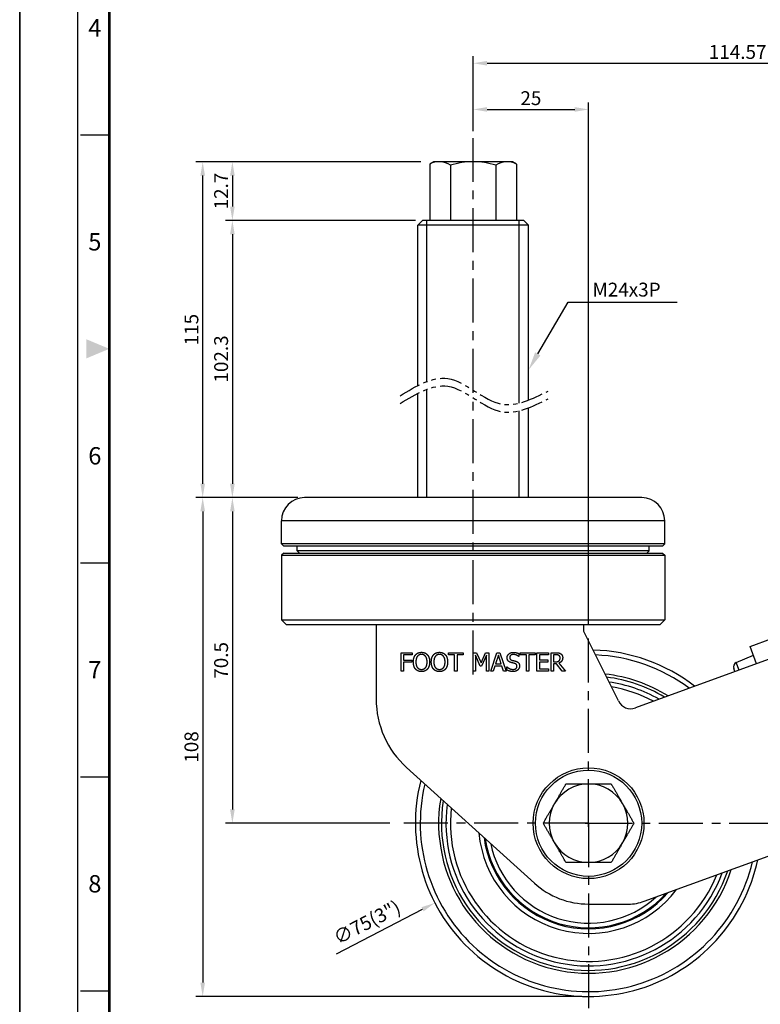
# Model space of a CAD drawing. Units: millimetres. Extents: x 0 to 1487, y 0 to 502.
# Drawn here: x 372 to 532, y 109 to 322 of the extents above; entities that cross this region are included whole.
import ezdxf
from ezdxf.enums import TextEntityAlignment as Align

# ---------------------------------------------------------------- set-up
doc = ezdxf.new("R2010")
doc.units = ezdxf.units.MM
doc.header["$LTSCALE"] = 0.3
doc.linetypes.add('CENTER', pattern=[50.8, 31.75, -6.35, 6.35, -6.35])
doc.linetypes.add('PHANTOM2', pattern=[31.75, 15.875, -3.175, 3.175, -3.175, 3.175, -3.175])
doc.layers.get('0').update_dxf_attribs({"color": 3})
doc.layers.add('AM_VIS', color=3, linetype='Continuous', lineweight=30)
doc.styles.add('DIM TEXT STYLE', font='romans.shx', dxfattribs={"oblique": 15, "bigfont": 'whgtxt.shx'})
doc.styles.add('GDD', font='romans.shx', dxfattribs={"oblique": 15, "bigfont": 'whgtxt.shx'})
doc.styles.add('SECTION', font='swissli.ttf', dxfattribs={"height": 3})
doc.dimstyles.new('GDOK$0', dxfattribs={"dimscale": 1.5, "dimtxt": 2, "dimasz": 2, "dimexe": 1, "dimexo": 1, "dimtad": 1, "dimdsep": 46, "dimtxsty": 'DIM TEXT STYLE', "dimcen": 2, "dimclrd": 1, "dimclre": 1, "dimclrt": 4, "dimadec": 0, "dimazin": 0, "dimtm": 1e-09, "dimtfac": 0.5, "dimtmove": 0, "dimatfit": 3, "dimfxl": 0, "dimfrac": 2, "dimtolj": 1, "dimarcsym": 0})
doc.dimstyles.new('GDOK$3', dxfattribs={"dimscale": 1.5, "dimtxt": 2, "dimasz": 2, "dimexe": 1, "dimexo": 1, "dimgap": 0.5, "dimtad": 1, "dimdec": 1, "dimdsep": 46, "dimtxsty": 'GDD', "dimcen": 0.5, "dimclrd": 1, "dimclre": 1, "dimclrt": 4, "dimazin": 2, "dimtm": 1e-09, "dimtfac": 0.5, "dimtdec": 1, "dimtofl": 0, "dimtmove": 0, "dimatfit": 3, "dimfxl": 0, "dimfrac": 2, "dimtolj": 1, "dimarcsym": 0})

# ---------------------------------------------------------------- blocks, each defined once
blk = doc.blocks.new('FORMAT-홈피용-VER')
at = {"color": 8}
for p, q in [((10.5, 237.5), (15.5, 237.5)), ((10.5, 163.5), (15.5, 163.5)), ((10.5, 126.5), (15.5, 126.5)), ((10.5, 89.5), (15.5, 89.5))]:
    blk.add_line(p, q, dxfattribs=at)
blk.add_lwpolyline([(0, 401), (0, 0), (297, 0), (297, 401)], close=True)
at = {"color": 5}
blk.add_lwpolyline([(10, 391), (10, 10), (287, 10), (287, 391)], close=True, dxfattribs=at)
at = {"const_width": 0.5}
blk.add_lwpolyline([(15.5, 385.5), (15.5, 15.5), (281.5, 15.5), (281.5, 385.5)], close=True, dxfattribs=at)
at = {"color": 1}
blk.add_solid([(11.5, 202.17), (11.5, 198.83), (15.5, 200.5)], dxfattribs=at)
at = {"color": 8, "style": 'SECTION'}
for s, p in [('4', (13, 256)), ('5', (13, 219)), ('6', (13, 182)), ('7', (13, 145)), ('8', (13, 108))]:
    blk.add_text(s, height=3, dxfattribs=at).set_placement(p, align=Align.MIDDLE_CENTER)
blk = doc.blocks.new('*D19')
at = {"color": 1, "lineweight": -2}
for p, q in [((470.05, 298.11), (470.05, 304.35)), ((473.05, 302.85), (492.05, 302.85)), ((495.05, 191.34), (495.05, 304.35))]:
    blk.add_line(p, q, dxfattribs=at)
at = {"color": 1}
for points in [[(473.05, 303.35), (473.05, 302.35), (470.05, 302.85)], [(492.05, 303.35), (492.05, 302.35), (495.05, 302.85)]]:
    blk.add_solid(points, dxfattribs=at)
at = {"layer": 'Defpoints', "color": 0}
for p in [(495.05, 302.85), (470.05, 296.61), (495.05, 189.84)]:
    blk.add_point(p, dxfattribs=at)
at = {"color": 4, "insert": (482.55, 305.29), "char_height": 3, "attachment_point": 5, "style": 'DIM TEXT STYLE'}
blk.add_mtext('\\A1;25', dxfattribs=at)
blk = doc.blocks.new('*D20')
at = {"color": 1, "lineweight": -2}
for p, q in [((458.73, 291.53), (409.98, 291.53)), ((411.48, 221.83), (411.48, 288.53)), ((432.05, 218.83), (409.98, 218.83))]:
    blk.add_line(p, q, dxfattribs=at)
at = {"color": 1}
for points in [[(410.98, 288.53), (411.98, 288.53), (411.48, 291.53)], [(410.98, 221.83), (411.98, 221.83), (411.48, 218.83)]]:
    blk.add_solid(points, dxfattribs=at)
at = {"layer": 'Defpoints', "color": 0}
for p in [(411.48, 291.53), (460.23, 291.53), (433.55, 218.83)]:
    blk.add_point(p, dxfattribs=at)
at = {"color": 4, "insert": (409.04, 255.18), "char_height": 3, "attachment_point": 5, "rotation": 90, "style": 'DIM TEXT STYLE'}
blk.add_mtext('\\A1;115', dxfattribs=at)
blk = doc.blocks.new('*D21')
at = {"color": 1, "lineweight": -2}
for p, q in [((458.73, 291.53), (416.41, 291.53)), ((417.91, 288.53), (417.91, 281.83)), ((457.55, 278.83), (416.41, 278.83))]:
    blk.add_line(p, q, dxfattribs=at)
at = {"color": 1}
for points in [[(417.41, 288.53), (418.41, 288.53), (417.91, 291.53)], [(417.41, 281.83), (418.41, 281.83), (417.91, 278.83)]]:
    blk.add_solid(points, dxfattribs=at)
at = {"layer": 'Defpoints', "color": 0}
for p in [(460.23, 291.53), (417.91, 278.83), (459.05, 278.83)]:
    blk.add_point(p, dxfattribs=at)
at = {"color": 4, "insert": (415.47, 285.18), "char_height": 3, "attachment_point": 5, "rotation": 90, "style": 'DIM TEXT STYLE'}
blk.add_mtext('\\A1;12.7', dxfattribs=at)
blk = doc.blocks.new('*D23')
at = {"color": 1, "lineweight": -2}
for p, q in [((432.05, 218.83), (416.41, 218.83)), ((417.91, 215.83), (417.91, 151.33)), ((452.03, 148.33), (416.41, 148.33))]:
    blk.add_line(p, q, dxfattribs=at)
at = {"color": 1}
for points in [[(417.41, 215.83), (418.41, 215.83), (417.91, 218.83)], [(417.41, 151.33), (418.41, 151.33), (417.91, 148.33)]]:
    blk.add_solid(points, dxfattribs=at)
at = {"layer": 'Defpoints', "color": 0}
for p in [(433.55, 218.83), (417.91, 148.33), (453.53, 148.33)]:
    blk.add_point(p, dxfattribs=at)
at = {"color": 4, "insert": (415.47, 183.58), "char_height": 3, "attachment_point": 5, "rotation": 90, "style": 'DIM TEXT STYLE'}
blk.add_mtext('\\A1;70.5', dxfattribs=at)
blk = doc.blocks.new('*D5')
at = {"color": 1, "lineweight": -2}
for p, q in [((494.3, 148.33), (495.8, 148.33)), ((495.05, 147.58), (495.05, 149.08)), ((440.47, 120.05), (459.09, 129.69))]:
    blk.add_line(p, q, dxfattribs=at)
at = {"color": 1}
blk.add_solid([(458.86, 130.14), (459.32, 129.25), (461.75, 131.08)], dxfattribs=at)
at = {"layer": 'Defpoints', "color": 0}
for p in [(528.34, 165.58), (461.75, 131.08)]:
    blk.add_point(p, dxfattribs=at)
at = {"color": 4, "insert": (447.05, 126.88), "char_height": 3, "attachment_point": 5, "rotation": 27.3894, "style": 'GDD'}
blk.add_mtext('\\A1;∅75(3")', dxfattribs=at)
blk = doc.blocks.new('*D24')
at = {"color": 1, "lineweight": -2}
for p, q in [((432.05, 218.83), (409.98, 218.83)), ((411.48, 215.83), (411.48, 113.83)), ((493.55, 110.83), (409.98, 110.83))]:
    blk.add_line(p, q, dxfattribs=at)
at = {"color": 1}
for points in [[(410.98, 215.83), (411.98, 215.83), (411.48, 218.83)], [(410.98, 113.83), (411.98, 113.83), (411.48, 110.83)]]:
    blk.add_solid(points, dxfattribs=at)
at = {"layer": 'Defpoints', "color": 0}
for p in [(433.55, 218.83), (411.48, 110.83), (495.05, 110.83)]:
    blk.add_point(p, dxfattribs=at)
at = {"color": 4, "insert": (409.04, 164.83), "char_height": 3, "attachment_point": 5, "rotation": 90, "style": 'DIM TEXT STYLE'}
blk.add_mtext('\\A1;108', dxfattribs=at)
blk = doc.blocks.new('*D25')
at = {"color": 1, "lineweight": -2}
for p, q in [((470.05, 298.11), (470.05, 314.35)), ((584.62, 177.11), (584.62, 314.35)), ((473.05, 312.85), (581.62, 312.85))]:
    blk.add_line(p, q, dxfattribs=at)
at = {"color": 1}
for points in [[(473.05, 313.35), (473.05, 312.35), (470.05, 312.85)], [(581.62, 313.35), (581.62, 312.35), (584.62, 312.85)]]:
    blk.add_solid(points, dxfattribs=at)
at = {"layer": 'Defpoints', "color": 0}
for p in [(584.62, 312.85), (470.05, 296.61), (584.62, 175.61)]:
    blk.add_point(p, dxfattribs=at)
at = {"color": 4, "insert": (527.33, 315.29), "char_height": 3, "attachment_point": 5, "style": 'DIM TEXT STYLE'}
blk.add_mtext('\\A1;114.57', dxfattribs=at)
blk = doc.blocks.new('*D30')
at = {"color": 1, "lineweight": -2}
blk.add_line((417.91, 275.83), (417.91, 221.83), dxfattribs=at)
at = {"color": 1}
for points in [[(417.41, 275.83), (418.41, 275.83), (417.91, 278.83)], [(417.41, 221.83), (418.41, 221.83), (417.91, 218.83)]]:
    blk.add_solid(points, dxfattribs=at)
at = {"layer": 'Defpoints', "color": 0}
for p in [(417.91, 278.83), (417.91, 218.83), (417.91, 218.83)]:
    blk.add_point(p, dxfattribs=at)
at = {"color": 4, "insert": (415.47, 248.83), "char_height": 3, "attachment_point": 5, "rotation": 90, "style": 'DIM TEXT STYLE'}
blk.add_mtext('\\A1;102.3', dxfattribs=at)

msp = doc.modelspace()

# ---------------------------------------------------------------- linework, layer by layer
for p, q in [((461.547, 291.526), (460.652, 291.009)), ((460.652, 291.021), (460.652, 278.826)), ((478.547, 291.526), (461.547, 291.526)), ((465.139, 290.767), (465.139, 278.826)), ((474.954, 290.767), (474.954, 278.826)), ((479.441, 291.009), (478.547, 291.526)), ((479.441, 291.021), (479.441, 278.826)), ((449.047, 191.326), (449.047, 175.211)), ((494.047, 189.867), (494.047, 191.326)), ((501.49, 174.798), (494.047, 189.867)), ((530.064, 186.612), (534.762, 188.322)), ((539.419, 185.76), (505.206, 173.307)), ((531.432, 182.853), (530.064, 186.612)), ((454.452, 185.242), (456.844, 185.242)), ((454.452, 181.242), (454.452, 185.242)), ((456.844, 184.769), (454.983, 184.769)), ((454.983, 184.769), (454.983, 183.641)), ((454.983, 183.641), (456.766, 183.641)), ((456.766, 183.641), (456.766, 183.168)), ((456.844, 185.242), (456.844, 184.769)), ((464.698, 185.242), (467.914, 185.242)), ((464.698, 184.769), (464.698, 185.242)), ((466.04, 184.769), (464.698, 184.769)), ((466.04, 181.242), (466.04, 184.769)), ((466.572, 184.769), (466.572, 181.242)), ((467.914, 184.769), (466.572, 184.769)), ((467.914, 185.242), (467.914, 184.769)), ((470.037, 185.242), (470.763, 185.242)), ((470.037, 181.242), (470.037, 185.242)), ((470.533, 184.688), (470.533, 181.242)), ((471.567, 182.344), (470.533, 184.688)), ((470.763, 185.242), (471.761, 183.015)), ((471.761, 183.015), (472.727, 185.242)), ((472.935, 184.688), (471.891, 182.344)), ((472.727, 185.242), (473.466, 185.242)), ((472.935, 181.242), (472.935, 184.688)), ((473.466, 185.242), (473.466, 181.242)), ((473.846, 181.242), (475.194, 185.242)), ((475.508, 184.697), (474.893, 182.814)), ((475.194, 185.242), (475.849, 185.242)), ((476.128, 182.814), (475.508, 184.697)), ((475.849, 185.242), (477.197, 181.242)), ((479.943, 184.419), (479.904, 184.419)), ((479.943, 185.054), (479.943, 184.419)), ((480.231, 185.242), (483.447, 185.242)), ((480.231, 184.769), (480.231, 185.242)), ((481.573, 184.769), (480.231, 184.769)), ((481.573, 181.242), (481.573, 184.769)), ((482.105, 184.769), (482.105, 181.242)), ((483.447, 184.769), (482.105, 184.769)), ((483.447, 185.242), (483.447, 184.769)), ((483.852, 181.242), (483.852, 185.242)), ((483.852, 185.242), (486.355, 185.242)), ((484.384, 184.769), (484.384, 183.673)), ((486.355, 184.769), (484.384, 184.769)), ((484.384, 183.673), (486.222, 183.673)), ((486.222, 183.673), (486.222, 183.2)), ((486.355, 185.242), (486.355, 184.769)), ((486.938, 185.242), (487.969, 185.242)), ((486.938, 181.242), (486.938, 185.242)), ((487.998, 184.782), (487.47, 184.782)), ((487.47, 184.782), (487.47, 183.278)), ((527.032, 183.087), (530.767, 184.681)), ((454.983, 181.242), (454.452, 181.242)), ((454.983, 183.168), (454.983, 181.242)), ((456.766, 183.168), (454.983, 183.168)), ((466.572, 181.242), (466.04, 181.242)), ((470.533, 181.242), (470.037, 181.242)), ((471.891, 182.344), (471.567, 182.344)), ((473.466, 181.242), (472.935, 181.242)), ((474.384, 181.242), (473.846, 181.242)), ((474.747, 182.36), (474.384, 181.242)), ((476.273, 182.36), (474.747, 182.36)), ((474.893, 182.814), (476.128, 182.814)), ((476.637, 181.242), (476.273, 182.36)), ((477.197, 181.242), (476.637, 181.242)), ((477.379, 182.15), (477.418, 182.15)), ((477.379, 181.482), (477.379, 182.15)), ((482.105, 181.242), (481.573, 181.242)), ((486.355, 181.242), (483.852, 181.242)), ((484.384, 183.2), (484.384, 181.715)), ((486.222, 183.2), (484.384, 183.2)), ((484.384, 181.715), (486.355, 181.715)), ((486.355, 181.715), (486.355, 181.242)), ((487.47, 181.242), (486.938, 181.242)), ((487.47, 183.278), (487.936, 183.278)), ((487.47, 182.834), (487.47, 181.242)), ((488.079, 182.834), (487.47, 182.834)), ((489.343, 181.242), (488.079, 182.834)), ((488.611, 182.983), (490.034, 181.242)), ((490.034, 181.242), (489.343, 181.242)), ((526.734, 181.143), (526.485, 181.825)), ((527.622, 181.466), (527.032, 183.087)), ((455.631, 160.378), (483.308, 135.347)), ((507.099, 131.429), (553.1, 148.173)), ((495.047, 130.826), (503.679, 130.826))]:
    msp.add_line(p, q)
at = {"color": 1}
for p, q in [((484.047, 249.92), (490.631, 261.097)), ((490.631, 261.097), (514.204, 261.097))]:
    msp.add_line(p, q, dxfattribs=at)
for radius in [12, 11.5]:
    msp.add_circle((495.047, 148.326), radius)
for centre, radius, start, end in [((462.685, 287.184), 4.342, 55.59101, 117.92251), ((470.165, 274.527), 17, 90.40019, 107.1986), ((469.928, 274.527), 17, 72.8014, 89.59981), ((477.408, 287.184), 4.342, 62.07749, 124.40899), ((495.047, 148.326), 37.5, 52.23095, 88.46808), ((495.047, 148.326), 36.456, 53.27142, 87.59884), ((527.425, 182.167), 1, 113.12213, 200), ((495.047, 148.326), 32.477, 58.01167, 83.68122), ((495.047, 148.326), 31.858, 58.88736, 82.96602), ((495.047, 148.326), 30.885, 60.35878, 81.77098), ((495.047, 148.326), 29.916, 61.95403, 80.48553), ((469.047, 175.211), 20, 180, 227.87407), ((504.18, 176.127), 3, 206.28622, 290), ((495.047, 148.326), 37.5, 165.69221, 347.76905), ((495.047, 148.326), 36.456, 166.56144, 346.72858), ((495.047, 148.326), 8.5, 90, 150), ((495.047, 148.326), 8.5, 30, 90), ((495.047, 148.326), 32.477, 170.47906, 341.98833), ((495.047, 148.326), 31.858, 171.19427, 341.11264), ((495.047, 148.326), 30.885, 172.38931, 339.64122), ((495.047, 148.326), 29.916, 173.67475, 338.04597), ((495.047, 148.326), 8.5, 150, 210), ((495.047, 148.326), 8.5, 330, 30), ((495.047, 148.326), 23.847, 185.08345, 322.99949), ((495.047, 148.326), 22.861, 187.82599, 318.97128), ((495.047, 148.326), 22.636, 188.5063, 317.92859), ((495.047, 148.326), 21.65, 191.80553, 312.51392), ((495.047, 148.326), 8.5, 210, 270), ((495.047, 148.326), 8.5, 270, 330), ((495.047, 148.326), 17.5, 227.87407, 270), ((503.679, 140.826), 10, 270, 290)]:
    msp.add_arc(centre, radius, start, end)
at = {"color": 1, "linetype": 'PHANTOM2'}
for points in [[(454.259, 240.866), (464.542, 244.593), (476.239, 239.067), (486.265, 241.894)], [(454.259, 239.195), (464.542, 242.922), (476.239, 237.396), (486.265, 240.223)]]:
    msp.add_spline(points, degree=3, dxfattribs=at)
for points in [[(457.094, 183.242), (457.094, 183.744), (457.343, 184.509), (457.573, 184.785)], [(457.573, 184.785), (457.807, 185.051), (458.458, 185.326), (458.86, 185.326)], [(457.975, 184.451), (457.816, 184.247), (457.648, 183.631), (457.648, 183.242)], [(458.863, 184.866), (458.575, 184.866), (458.141, 184.665), (457.975, 184.451)], [(458.86, 185.326), (459.269, 185.326), (459.923, 185.041), (460.15, 184.785)], [(459.748, 184.451), (459.59, 184.659), (459.142, 184.866), (458.863, 184.866)], [(460.076, 183.242), (460.076, 183.638), (459.904, 184.25), (459.748, 184.451)], [(460.15, 184.785), (460.377, 184.519), (460.63, 183.741), (460.63, 183.242)], [(460.987, 183.242), (460.987, 183.744), (461.236, 184.509), (461.466, 184.785)], [(461.466, 184.785), (461.7, 185.051), (462.351, 185.326), (462.753, 185.326)], [(461.868, 184.451), (461.709, 184.247), (461.541, 183.631), (461.541, 183.242)], [(462.756, 184.866), (462.468, 184.866), (462.034, 184.665), (461.868, 184.451)], [(462.753, 185.326), (463.162, 185.326), (463.816, 185.041), (464.043, 184.785)], [(463.641, 184.451), (463.483, 184.659), (463.035, 184.866), (462.756, 184.866)], [(463.969, 183.242), (463.969, 183.638), (463.797, 184.25), (463.641, 184.451)], [(464.043, 184.785), (464.27, 184.519), (464.523, 183.741), (464.523, 183.242)], [(477.408, 184.169), (477.408, 184.655), (478.167, 185.313), (478.753, 185.313)], [(477.667, 183.446), (477.544, 183.579), (477.408, 183.936), (477.408, 184.169)], [(478.329, 183.093), (478.121, 183.148), (477.794, 183.313), (477.667, 183.446)], [(478.789, 184.853), (478.419, 184.853), (477.962, 184.506), (477.962, 184.224)], [(477.962, 184.224), (477.962, 183.971), (478.231, 183.67), (478.484, 183.602)], [(478.484, 183.602), (478.653, 183.556), (479.142, 183.44), (479.304, 183.391)], [(478.753, 185.313), (479.09, 185.313), (479.687, 185.18), (479.943, 185.054)], [(479.904, 184.419), (479.713, 184.594), (479.116, 184.853), (478.789, 184.853)], [(479.304, 183.391), (479.716, 183.265), (480.098, 182.756), (480.098, 182.383)], [(487.936, 183.278), (488.167, 183.278), (488.533, 183.359), (488.659, 183.485)], [(487.969, 185.242), (488.312, 185.242), (488.776, 185.168), (488.987, 185.031)], [(488.633, 184.646), (488.52, 184.72), (488.218, 184.782), (487.998, 184.782)], [(489.44, 184.156), (489.44, 183.719), (488.993, 183.125), (488.611, 182.983)], [(488.886, 184.114), (488.886, 184.289), (488.763, 184.558), (488.633, 184.646)], [(488.659, 183.485), (488.776, 183.595), (488.886, 183.907), (488.886, 184.114)], [(488.987, 185.031), (489.197, 184.895), (489.44, 184.471), (489.44, 184.156)], [(457.57, 181.702), (457.34, 181.968), (457.094, 182.749), (457.094, 183.242)], [(458.86, 181.158), (458.455, 181.158), (457.807, 181.433), (457.57, 181.702)], [(457.648, 183.242), (457.648, 182.454), (458.309, 181.618), (458.863, 181.618)], [(460.15, 181.702), (459.904, 181.424), (459.252, 181.158), (458.86, 181.158)], [(458.863, 181.618), (459.418, 181.618), (460.076, 182.454), (460.076, 183.242)], [(460.63, 183.242), (460.63, 182.756), (460.384, 181.968), (460.15, 181.702)], [(461.463, 181.702), (461.233, 181.968), (460.987, 182.749), (460.987, 183.242)], [(462.753, 181.158), (462.348, 181.158), (461.7, 181.433), (461.463, 181.702)], [(461.541, 183.242), (461.541, 182.454), (462.202, 181.618), (462.756, 181.618)], [(464.043, 181.702), (463.797, 181.424), (463.145, 181.158), (462.753, 181.158)], [(462.756, 181.618), (463.311, 181.618), (463.969, 182.454), (463.969, 183.242)], [(464.523, 183.242), (464.523, 182.756), (464.277, 181.968), (464.043, 181.702)], [(478.692, 181.171), (478.257, 181.171), (477.648, 181.352), (477.379, 181.482)], [(477.418, 182.15), (477.68, 181.903), (478.345, 181.631), (478.653, 181.631)], [(479.051, 182.911), (478.867, 182.963), (478.559, 183.035), (478.329, 183.093)], [(478.653, 181.631), (479.094, 181.631), (479.544, 181.997), (479.544, 182.299)], [(479.735, 181.534), (479.544, 181.359), (479.058, 181.171), (478.692, 181.171)], [(479.544, 182.299), (479.544, 182.539), (479.308, 182.837), (479.051, 182.911)], [(480.098, 182.383), (480.098, 182.146), (479.907, 181.693), (479.735, 181.534)]]:
    msp.add_open_spline(points, degree=2)
for points in [[(487.685, 152.576), (488.824, 154.549), (490.139, 156.826)], [(490.139, 156.826), (492.769, 156.826), (495.047, 156.826)], [(495.047, 156.826), (497.324, 156.826), (499.954, 156.826)], [(499.954, 156.826), (501.269, 154.549), (502.408, 152.576)], [(485.232, 148.326), (486.547, 150.604), (487.685, 152.576)], [(502.408, 152.576), (503.547, 150.604), (504.862, 148.326)], [(487.685, 144.076), (486.547, 146.049), (485.232, 148.326)], [(504.862, 148.326), (503.547, 146.049), (502.408, 144.076)], [(490.139, 139.826), (488.824, 142.104), (487.685, 144.076)], [(502.408, 144.076), (501.269, 142.104), (499.954, 139.826)], [(495.047, 139.826), (492.769, 139.826), (490.139, 139.826)], [(499.954, 139.826), (497.324, 139.826), (495.047, 139.826)]]:
    msp.add_rational_spline(points, [1, 1.0379548493, 1], degree=2)
at = {"color": 1}
msp.add_solid([(484.624, 249.587), (483.469, 250.253), (482.047, 246.456)], dxfattribs=at)
at = {"layer": 'AM_VIS', "color": 1, "linetype": 'CENTER'}
for p, q in [((470.047, 180.526), (470.047, 296.613)), ((495.047, 148.326), (495.047, 189.839)), ((495.047, 148.326), (453.534, 148.326)), ((495.047, 148.326), (495.047, 106.814)), ((495.047, 148.326), (536.559, 148.326))]:
    msp.add_line(p, q, dxfattribs=at)
at = {"layer": 'AM_VIS'}
for p, q in [((478.547, 291.526), (470.047, 291.526)), ((459.047, 278.826), (458.047, 277.826)), ((458.047, 243.045), (458.047, 277.826)), ((482.047, 277.826), (458.047, 277.826)), ((481.047, 278.826), (459.047, 278.826)), ((481.047, 278.826), (482.047, 277.826)), ((482.047, 239.939), (482.047, 277.826)), ((458.047, 218.826), (458.047, 241.374)), ((482.047, 218.826), (482.047, 238.268)), ((506.547, 218.826), (433.547, 218.826)), ((428.547, 208.826), (428.547, 213.826)), ((511.547, 213.826), (428.547, 213.826)), ((511.547, 208.826), (511.547, 213.826)), ((429.047, 208.326), (428.547, 208.826)), ((511.547, 208.826), (428.547, 208.826)), ((429.047, 206.826), (428.547, 206.326)), ((511.047, 208.326), (429.047, 208.326)), ((429.047, 206.826), (511.047, 206.826)), ((431.947, 207.326), (431.947, 208.326)), ((432.447, 206.826), (431.947, 207.326)), ((508.147, 207.326), (431.947, 207.326)), ((507.647, 206.826), (508.147, 207.326)), ((508.147, 207.326), (508.147, 208.326)), ((511.047, 208.326), (511.547, 208.826)), ((511.047, 206.826), (511.547, 206.326)), ((428.547, 206.326), (428.547, 192.326)), ((428.547, 206.326), (511.547, 206.326)), ((511.547, 206.326), (511.547, 192.326)), ((429.547, 191.326), (428.547, 192.326)), ((428.547, 192.326), (511.547, 192.326)), ((510.547, 191.326), (511.547, 192.326)), ((429.547, 191.326), (449.047, 191.326)), ((429.547, 191.326), (449.047, 191.326)), ((449.047, 191.326), (490.424, 191.326)), ((490.424, 191.326), (494.047, 191.326)), ((494.047, 191.326), (510.547, 191.326))]:
    msp.add_line(p, q, dxfattribs=at)
at = {"layer": 'AM_VIS', "color": 1}
for p, q in [((460.047, 243.945), (460.047, 278.826)), ((480.047, 239.288), (480.047, 278.826)), ((460.047, 218.826), (460.047, 242.274)), ((480.047, 218.826), (480.047, 237.617))]:
    msp.add_line(p, q, dxfattribs=at)
at = {"layer": 'AM_VIS'}
for centre, start, end in [((433.547, 213.826), 90, 180), ((506.547, 213.826), 0, 90)]:
    msp.add_arc(centre, 5, start, end, dxfattribs=at)

# ---------------------------------------------------------------- block references
at = {"xscale": 1.252009387796081, "yscale": 1.252009387796081, "zscale": 1.252009387796081}
for p in [(0, 0), (371.847, 0)]:
    msp.add_blockref('FORMAT-홈피용-VER', p, dxfattribs=at)

# ---------------------------------------------------------------- texts
at = {"color": 4, "insert": (495.881, 262.347), "char_height": 3, "attachment_point": 7, "style": 'DIM TEXT STYLE'}
msp.add_mtext('\\A1;M24x3P', dxfattribs=at)

# ---------------------------------------------------------------- dimensions: what is measured, and where the dimension line sits
for base, p2, override, picture, middle in [((584.618, 312.852), (584.618, 175.607), {"dimscale": 1.5}, '*D25', (527.332, 315.289)), ((495.047, 302.852), (495.047, 189.839), {"dimscale": 1.5, "dimtmove": 0}, '*D19', (482.547, 305.289))]:
    dim = msp.add_linear_dim(base=base, p1=(470.047, 296.613), p2=p2, dimstyle='GDOK$0', override=override)
    dim.commit()
    dim.dimension.update_dxf_attribs({"geometry": picture, "text_midpoint": middle})
dim = msp.add_linear_dim(base=(411.475, 291.526), p1=(433.547, 218.826), p2=(460.232, 291.526), angle=90, text='115', dimstyle='GDOK$0', override={"dimscale": 1.5})
dim.commit()
dim.dimension.update_dxf_attribs({"geometry": '*D20', "text_midpoint": (409.038, 255.176)})
for base, p1, p2, picture, middle in [((417.912, 278.826), (460.232, 291.526), (459.047, 278.826), '*D21', (415.475, 285.176)), ((411.475, 110.826), (433.547, 218.826), (495.047, 110.826), '*D24', (409.038, 164.826)), ((417.912, 148.326), (433.547, 218.826), (453.534, 148.326), '*D23', (415.475, 183.576))]:
    dim = msp.add_linear_dim(base=base, p1=p1, p2=p2, angle=90, dimstyle='GDOK$0', override={"dimscale": 1.5})
    dim.commit()
    dim.dimension.update_dxf_attribs({"geometry": picture, "text_midpoint": middle})
dim = msp.add_linear_dim(base=(417.912, 218.826), p1=(417.912, 278.826), p2=(417.912, 218.826), angle=90, text='102.3', dimstyle='GDOK$0')
dim.commit()
dim.dimension.update_dxf_attribs({"geometry": '*D30', "text_midpoint": (415.475, 248.826)})
dim = msp.add_diameter_dim_2p(p1=(528.343, 165.578), p2=(461.75, 131.075), text='<>(3")', dimstyle='GDOK$3', override={"dimscale": 1.5})
dim.commit()
dim.dimension.update_dxf_attribs({"geometry": '*D5', "text_midpoint": (447.049, 126.877)})

doc.saveas('drawing.dxf')
